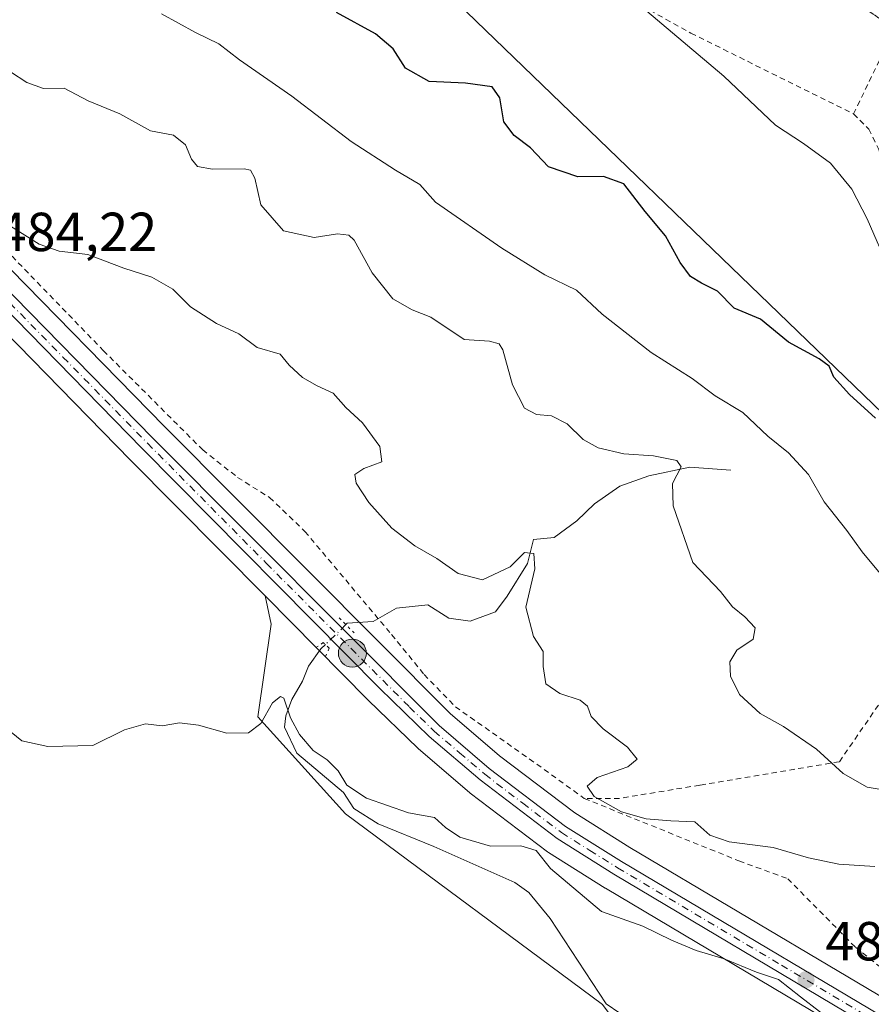
# Model space of a CAD drawing. Units: metres. Extents: x 645069 to 648532, y 4725327 to 4727712.
# Drawn here: x 645304 to 645459, y 4725449 to 4725628 of the extents above; entities that cross this region are included whole.
import ezdxf

# ---------------------------------------------------------------- set-up
doc = ezdxf.new("R2010")
doc.units = ezdxf.units.M
doc.header["$MEASUREMENT"] = 0
for name, pattern in [('DGN Style 2', [1.6480167562047852, 0.988810053722871, -0.6592067024819142]), ('DGN Style 3', [2.307223458686699, 1.648016756204785, -0.6592067024819142]), ('DGN Style 4', [2.6384748266838614, 1.318413404963828, -0.6592067024819142, 0.001648016756204785, -0.6592067024819142]), ('DGN Style 5', [1.1536117293433497, 0.4944050268614355, -0.6592067024819142])]:
    doc.linetypes.add(name, pattern=pattern)
for name, color, linetype, lineweight in [('Alambrada', 7, 'DGN Style 2', 0), ('Carretera de calzada única Cxs', 7, 'Continuous', 13), ('Carretera de calzada única eje', 7, 'DGN Style 4', 0), ('Corriente natural lineal', 142, 'Continuous', 13), ('Corriente natural lineal oculto', 9, 'DGN Style 4', 13), ('Cultivos herbáceos CxS', 92, 'Continuous', 0), ('Curva de nivel maestra', 30, 'Continuous', 30), ('Curva de nivel normal', 30, 'Continuous', 0), ('Núcleo urbano CxS', 7, 'Continuous', 0), ('Puente lineal', 2, 'DGN Style 5', 0), ('Punto de cota en terreno', 7, 'Continuous', 0), ('Punto kilométrico de carretera', 7, 'Continuous', 0), ('Rótulo de punto de cota en terreno', 7, 'Continuous', 0), ('Suelo desnudo CxS', 253, 'Continuous', 0), ('Talud superficial', 30, 'DGN Style 3', 0), ('Tendido', 6, 'Continuous', 0)]:
    doc.layers.add(name, color=color, linetype=linetype, lineweight=lineweight)
doc.styles.add('Style-Arial', font='txt')

# ---------------------------------------------------------------- blocks, each defined once
blk = doc.blocks.new('*U6')
at = {"layer": 'Cultivos herbáceos CxS', "color": 92, "linetype": 'Continuous', "lineweight": 0}
blk.add_polyline3d([(645292.9819, 4725579.205499999, 483.6018999999943), (645323.8233000003, 4725547.754600001, 482.8671999999933), (645348.3483999996, 4725522.986099999, 481.6720999999961), (645349.4506999999, 4725517.840500001, 481.5286000000052), (645347.0312999999, 4725500.9057, 480.2122999999993), (645363.0361000003, 4725483.257099999, 479.3246000000072), (645409.9071000004, 4725448.488700001, 477.8552999999956), (645424.4175000006, 4725429.1351, 477.4453999999969), (645442.9310999997, 4725414.962300001, 476.7151000000013), (645451.6908999998, 4725404.3665, 476.2048999999971), (645451.8404999999, 4725386.813800001, 476.2516000000033), (645446.2122999999, 4725371.802200001, 476.116200000004), (645433.5500999996, 4725351.628500001, 475.2345999999961), (645463.0948000001, 4725351.6283, 473.2871000000014), (645471.8139000004, 4725357.797300001, 474.5040000000009), (645463.5641000001, 4725367.109999999, 474.9964999999939), (645464.9713000003, 4725379.307700001, 475.3280999999988), (645475.2887000004, 4725400.887499999, 475.8059000000067), (645477.6379000006, 4725407.635299999, 476.2682999999961), (645489.5022999998, 4725413.408399999, 477.328999999998), (645502.2358999997, 4725419.6042, 478.2059000000008), (645518.8296999997, 4725417.759099999, 478.6178000000073), (645523.1486999998, 4725417.802200001, 478.5798999999971), (645553.8772999998, 4725410.952099999, 477.9524999999995)], dxfattribs=at)
blk = doc.blocks.new('*U8')
at = {"layer": 'Suelo desnudo CxS', "color": 253, "linetype": 'Continuous', "lineweight": 0}
for points in [[(645567.2927000001, 4725416.848300001, 477.7602000000043), (645504.9901000002, 4725430.735500001, 480.0473000000056), (645496.5711000003, 4725432.960899999, 480.1147999999957), (645486.5713000001, 4725436.160700001, 480.1655000000028), (645474.5393000003, 4725441.7283, 480.4766999999993), (645414.9325000001, 4725477.111300001, 482.5763000000007), (645404.8967000004, 4725483.400900001, 482.8331000000035), (645391.1431, 4725493.837300001, 482.4336000000039), (645382.1404999997, 4725501.5327, 482.4860999999946), (645330.0034999996, 4725553.849300001, 482.9995000000054), (645299.1420999998, 4725585.320499999, 484.3650999999954)], [(645409.9071000004, 4725448.488700001, 477.8552999999956), (645363.0361000003, 4725483.257099999, 479.3246000000072), (645347.0312999999, 4725500.9057, 480.2122999999993), (645349.4506999999, 4725517.840500001, 481.5286000000052), (645348.3483999996, 4725522.986099999, 481.6720999999961), (645367.1690999996, 4725503.978700001, 482.2244999999967), (645376.2100999998, 4725495.198100001, 482.0742999999929), (645376.3498999998, 4725495.070499999, 482.069399999993), (645385.6309000002, 4725487.131300001, 481.7789000000049), (645385.7577000001, 4725487.0295, 481.7681000000011), (645399.8576999997, 4725476.339500001, 480.5283000000054), (645400.0755000003, 4725476.189099999, 480.5366000000067), (645410.3855, 4725469.7191, 481.0541999999987), (645410.4489000002, 4725469.680299999, 481.054099999994), (645455.0286999998, 4725443.2205, 479.9131999999955)]]:
    blk.add_polyline3d(points, dxfattribs=at)
blk = doc.blocks.new('5PATER')
at = {"layer": 'Punto de cota en terreno', "linetype": 'Continuous', "lineweight": 0}
h = blk.add_hatch(color=51, dxfattribs=at)
edge = h.paths.add_edge_path()
edge.add_ellipse((0, 0), major_axis=(-0.1095731443231308, -0.1110710700762829), ratio=0.9994222409660322, start_angle=0, end_angle=360)
blk = doc.blocks.new('5HITCA')
at = {"layer": 'Talud superficial', "linetype": 'Continuous', "lineweight": 0}
h = blk.add_hatch(color=1, dxfattribs=at)
edge = h.paths.add_edge_path()
edge.add_arc((0, 0), 0.2558578010358639, 0, 360)
at = {"layer": 'Talud superficial', "color": 7, "linetype": 'Continuous', "lineweight": 0}
blk.add_circle((0, 0), 0.2558578010358639, dxfattribs=at)

msp = doc.modelspace()

# ---------------------------------------------------------------- linework, layer by layer
at = {"layer": 'Alambrada', "color": 7, "linetype": 'DGN Style 2', "lineweight": 0}
for points in [[(645455.7100999998, 4725610.860099999, 506.4421000000002), (645461.9001000002, 4725623.610099999, 507.7149999999965), (645462.2401000002, 4725624.890100001, 507.7342000000062), (645462.1201, 4725626.1801, 507.7210999999952), (645461.6001000004, 4725627.2601, 507.6956000000064), (645459.4200999998, 4725628.9901, 507.5206999999937), (645439.2301000003, 4725641.0701, 507.4955000000046), (645412.3101000005, 4725657.6801, 506.7768999999971), (645405.0701000001, 4725660.4801, 506.5175000000018), (645398.6201, 4725661.4001, 506.1742999999988), (645391.4200999998, 4725661.420100001, 505.715200000006), (645369.4600999998, 4725659.3201, 504.2146000000066)], [(645369.4600999998, 4725659.3201, 504.2146000000066), (645389.1001000004, 4725646.720100001, 504.3957999999984), (645407.0500999996, 4725636.1801, 504.5383000000002), (645426.0500999996, 4725625.5701, 505.3757999999943), (645455.7100999998, 4725610.860099999, 506.4421000000002)], [(645455.7100999998, 4725610.860099999, 506.4421000000002), (645458.5000999998, 4725608.090100001, 506.2188000000024), (645460.3201000001, 4725604.340100001, 505.9700000000012), (645465.2100999998, 4725585.2601, 506.0390000000043), (645466.8501000004, 4725580.520099999, 506.7595000000001), (645468.8901000004, 4725577.0701, 507.3761999999988), (645470.3000999996, 4725575.460100001, 507.6094000000012), (645473.8701, 4725574.130100001, 507.7510000000038), (645490.9401000004, 4725573.210100001, 506.8398000000016), (645493.5100999996, 4725572.170100001, 506.6613000000071), (645495.5800999999, 4725570.8101, 506.2516000000033), (645497.9801000003, 4725567.800100001, 505.7875000000058), (645490.2301000003, 4725567.460100001, 505.8309000000008), (645471.3901000004, 4725567.520099999, 506.411500000002), (645470.3901000004, 4725557.1501, 503.0638000000035), (645492.3300999999, 4725547.850099999, 503.8337999999931)], [(645302.1901000004, 4725584.9101, 484.5148999999947), (645318.8400999998, 4725567.720100001, 483.9345999999932), (645336.9801000003, 4725549.600099999, 483.3910999999935), (645343.3501000004, 4725544.5801, 482.7673000000068), (645349.1901000004, 4725540.9301, 482.7002000000066), (645355.6401000004, 4725534.720100001, 482.7399000000005), (645371.4401000004, 4725515.9301, 482.2262999999948), (645377.3701, 4725508.630100001, 482.462400000004), (645383.1001000004, 4725502.7601, 482.7958000000072), (645399.2801000001, 4725491.340100001, 483.0785999999935), (645406.6001000004, 4725486.040100001, 484.0727999999945)], [(645492.3300999999, 4725547.850099999, 503.8337999999931), (645488.7401000002, 4725542.4101, 502.6193999999959), (645480.9801000003, 4725531.9001, 499.1977999999945), (645472.4401000004, 4725520.670100001, 496.2648999999947), (645453.1201, 4725492.7401, 490.1065999999992), (645427.6700999998, 4725488.470100001, 486.1333000000013), (645413.0301000001, 4725486.0701, 485.1658000000025), (645406.6001000004, 4725486.040100001, 484.0727999999945)], [(645406.6001000004, 4725486.040100001, 484.0727999999945), (645434.8201000001, 4725474.6601, 484.5994999999967), (645443.7301000003, 4725471.420100001, 483.3475999999937), (645456.0500999996, 4725458.920100001, 481.7397999999957), (645464.8701, 4725451.970100001, 481.2632000000012), (645476.9901000002, 4725444.9001, 481.2507999999943), (645486.6001000004, 4725440.4001, 480.9676000000036), (645492.7901, 4725437.270099999, 480.9967000000034), (645505.4401000004, 4725433.710100001, 480.607600000003), (645528.7801000001, 4725428.9801, 480.0253999999986), (645552.4600999998, 4725423.850099999, 479.9040999999997), (645553.5701000001, 4725430.090100001, 481.1086000000069), (645555.5100999996, 4725441.360099999, 483.4973999999929), (645557.2100999998, 4725456.7401, 486.1298999999999), (645559.6901000004, 4725474.610099999, 492.3723000000027), (645560.7600999996, 4725494.9101, 498.3953000000038), (645550.4001000002, 4725502.110099999, 499.6548000000039), (645537.6700999998, 4725511.550100001, 501.7945000000037), (645524.2301000003, 4725521.6501, 502.9897999999957)]]:
    msp.add_polyline3d(points, dxfattribs=at)
at = {"layer": 'Carretera de calzada única Cxs', "color": 7, "linetype": 'Continuous', "lineweight": 13}
for points in [[(645456.5849000001, 4725445.7511, 480.2353000000003), (645411.9801000003, 4725472.2601, 481.6782999999996), (645401.6700999998, 4725478.7301, 481.7642999999953), (645387.5701000001, 4725489.420100001, 482.0087000000058), (645378.3000999996, 4725497.350099999, 482.2168999999994), (645369.2801000001, 4725506.110099999, 482.3439999999973), (645325.9600999998, 4725549.860099999, 482.8945999999996), (645295.1001000004, 4725581.3301, 483.8594000000012), (645268.1901000004, 4725607.5601, 485.3818000000028), (645254.6601, 4725622.390100001, 486.1006999999955), (645242.7600999996, 4725639.2401, 486.0865000000049), (645224.1001000004, 4725667.290100001, 486.8666999999987), (645190.6901000004, 4725716.1801, 488.0161999999983), (645164.0500999996, 4725756.550100001, 489.1049000000058), (645152.0100999996, 4725773.4301, 489.9415000000009), (645122.5701000001, 4725812.6801, 492.1946000000025), (645106.5624000002, 4725832.384500001, 493.5813999999955)], [(645297.0000999998, 4725583.220100001, 484.0849000000017), (645327.8701, 4725551.7401, 482.9388999999938), (645380.1001000004, 4725499.3301, 482.3444000000018), (645389.2600999996, 4725491.5001, 482.215200000006), (645403.1901000004, 4725480.9301, 482.1649000000034), (645413.3701, 4725474.550100001, 481.9737000000023), (645473.1401000004, 4725439.0701, 480.1377000000066), (645485.4801000003, 4725433.360099999, 479.703800000003), (645495.7301000003, 4725430.0801, 479.5927999999985), (645504.2801000001, 4725427.8201, 479.2639999999956), (645566.6401000004, 4725413.920100001, 477.741200000004)], [(645297.0000999998, 4725583.220100001, 484.0849000000017), (645327.8701, 4725551.7401, 482.9388999999938), (645380.1001000004, 4725499.3301, 482.3444000000018), (645389.2600999996, 4725491.5001, 482.215200000006), (645403.1901000004, 4725480.9301, 482.1649000000034), (645413.3701, 4725474.550100001, 481.9737000000023), (645473.1401000004, 4725439.0701, 480.1377000000066), (645485.4801000003, 4725433.360099999, 479.703800000003), (645495.7301000003, 4725430.0801, 479.5927999999985), (645504.2801000001, 4725427.8201, 479.2639999999956), (645566.6401000004, 4725413.920100001, 477.741200000004)], [(645581.1700999998, 4725407.940099999, 477.3720999999932), (645503.6601, 4725425.220100001, 479.0323000000063), (645494.9801000003, 4725427.5101, 479.141499999998), (645484.5100999996, 4725430.880100001, 479.4468999999954), (645471.9118999997, 4725436.684900001, 479.960500000001), (645464.4499000004, 4725441.115499999, 480.0945999999968), (645456.5849000001, 4725445.7511, 480.2353000000003), (645411.9801000003, 4725472.2601, 481.6782999999996), (645401.6700999998, 4725478.7301, 481.7642999999953), (645387.5701000001, 4725489.420100001, 482.0087000000058), (645378.3000999996, 4725497.350099999, 482.2168999999994), (645369.2801000001, 4725506.110099999, 482.3439999999973), (645325.9600999998, 4725549.860099999, 482.8945999999996), (645295.1001000004, 4725581.3301, 483.8594000000012)]]:
    msp.add_polyline3d(points, dxfattribs=at)
at = {"layer": 'Carretera de calzada única eje', "color": 7, "linetype": 'DGN Style 4', "lineweight": 0}
msp.add_polyline3d([(645209.6867000004, 4725690.740499999, 487.4805999999954), (645234.5301000001, 4725654.0101, 486.6386999999959), (645243.8701, 4725639.9901, 486.2838999999949), (645249.7600999996, 4725631.6501, 486.3738000000012), (645255.7100999998, 4725623.2301, 486.2676000000066), (645262.4600999998, 4725615.8101, 485.9024000000064), (645269.1401000004, 4725608.4901, 485.5038000000059), (645282.6001000004, 4725595.360099999, 484.5953000000009), (645296.0500999996, 4725582.2601, 483.9712), (645311.4801000003, 4725566.520099999, 483.4492999999929), (645326.9200999998, 4725550.800100001, 482.9094999999944), (645348.5701000001, 4725528.9301, 482.3791999999958), (645374.6901000004, 4725502.720100001, 482.3347000000067), (645379.2100999998, 4725498.340100001, 482.2694000000047), (645383.8300999999, 4725494.360099999, 482.1992000000028), (645388.4200999998, 4725490.460100001, 482.1125000000029), (645395.3901000004, 4725485.170100001, 482.0290999999997), (645402.4401000004, 4725479.8301, 481.9888000000064), (645407.5800999999, 4725476.590100001, 481.8773999999976), (645412.6700999998, 4725473.4101, 481.8332999999984), (645442.5500999996, 4725455.670100001, 480.4481999999989), (645465.1335000005, 4725442.269099999, 480.1698000000034)], dxfattribs=at)
at = {"layer": 'Corriente natural lineal', "color": 142, "linetype": 'Continuous', "lineweight": 13, "extrusion": (-0.2860605305445812, 0.06723379740798545, 0.9558498780408222), "elevation": 133562.9395891261, "flags": 128}
msp.add_lwpolyline([(-4747821.280607519, -432812.5738342573), (-4747820.308877693, -432813.2210913232), (-4747816.737372722, -432814.7609642058)], dxfattribs=at)
at = {"layer": 'Corriente natural lineal', "color": 142, "linetype": 'Continuous', "lineweight": 13}
for points in [[(645433.3201000001, 4725545.9301, 491.8515999999945), (645425.8300999999, 4725546.420100001, 490.6774000000005), (645418.3701, 4725544.880100001, 489.5559999999969), (645413.0701000001, 4725543.0001, 488.6619000000064), (645408.4501, 4725539.780099999, 487.8408999999957), (645405.2100999998, 4725536.6801, 486.9919999999984), (645401.1001000004, 4725533.640100001, 486.1493999999948), (645397.3000999996, 4725533.270099999, 485.850900000005), (645396.2600999996, 4725528.890100001, 485.2425999999978), (645392.5100999996, 4725522.950099999, 484.5197999999946), (645390.4101, 4725520.0701, 484.0412999999971), (645385.7600999996, 4725518.370100001, 483.4035000000004), (645381.8701, 4725518.940099999, 483.1223999999929), (645378.0301000001, 4725521.3301, 482.8690999999963), (645372.3201000001, 4725520.7601, 482.4671999999992), (645368.1001000004, 4725518.340100001, 482.0059999999939), (645363.3601000002, 4725517.9901, 482.1106), (645363.1008000001, 4725517.740800001, 482.1252999999998)], [(645356.3000999996, 4725510.1801, 481.1540999999997), (645355.1700999998, 4725507.4301, 480.9300999999978), (645353.2500999998, 4725504.0801, 480.3629999999976), (645352.1501000002, 4725501.120100001, 479.9122000000062), (645351.9101, 4725499.0701, 479.7734000000055), (645354.1300999997, 4725494.290100001, 479.6995000000024), (645362.6601, 4725487.120100001, 479.4535000000033), (645364.5701000001, 4725484.200099999, 479.484500000006), (645369.0100999996, 4725481.4001, 479.2831000000006), (645379.1501000002, 4725477.300100001, 478.8819999999978), (645393.9401000004, 4725470.710100001, 478.6799000000028), (645396.5000999998, 4725468.880100001, 478.5020999999979), (645400.3400999998, 4725464.1601, 478.289499999999), (645410.5900999998, 4725448.600099999, 477.8025000000052), (645415.5601000005, 4725445.1801, 477.6126999999979)]]:
    msp.add_polyline3d(points, dxfattribs=at)
at = {"layer": 'Corriente natural lineal oculto', "color": 9, "linetype": 'DGN Style 4', "lineweight": 13, "extrusion": (-0.04530845940618953, -0.04397331841057275, 0.9980047548855667), "elevation": -236555.9407840076, "flags": 128}
msp.add_lwpolyline([(-2941569.123587879, 3746761.810012584), (-2941569.123587879, 3746756.607190354)], dxfattribs=at)
at = {"layer": 'Cultivos herbáceos CxS', "color": 92, "linetype": 'Continuous', "lineweight": 0}
for points in [[(645152.0729, 4725768.175799999, 488.9158000000025), (645161.5761000002, 4725754.852299999, 488.5265999999974), (645188.1996999999, 4725714.5077, 487.8260000000009), (645221.6127000004, 4725665.6129, 486.7348000000056), (645240.2599, 4725637.5821, 485.5856000000058), (645240.2624000004, 4725637.578500001, 485.5853999999963), (645240.3095000006, 4725637.509600001, 485.5819999999949), (645250.9994999999, 4725622.373000001, 485.7041999999929), (645252.2094999999, 4725620.659499999, 485.6793999999937), (645252.3618999999, 4725620.461800001, 485.6778000000049), (645252.4439000003, 4725620.368100001, 485.6784999999945), (645254.8179000001, 4725617.766000001, 485.5831000000035), (645265.9738999996, 4725605.538100001, 484.9587000000029), (645266.0961999996, 4725605.412000001, 484.9502999999968), (645292.9819, 4725579.205499999, 483.6018999999943), (645323.8233000003, 4725547.754600001, 482.8671999999933), (645348.3483999996, 4725522.986099999, 481.6720999999961)], [(645348.3483999996, 4725522.986099999, 481.6720999999961), (645349.4506999999, 4725517.840500001, 481.5286000000052), (645347.0312999999, 4725500.9057, 480.2122999999993), (645363.0361000003, 4725483.257099999, 479.3246000000072), (645409.9071000004, 4725448.488700001, 477.8552999999956), (645424.4175000006, 4725429.1351, 477.4453999999969), (645442.9310999997, 4725414.962300001, 476.7151000000013), (645451.6908999998, 4725404.3665, 476.2048999999971), (645451.8404999999, 4725386.813800001, 476.2516000000033), (645446.2122999999, 4725371.802200001, 476.116200000004), (645433.5500999996, 4725351.628500001, 475.2345999999961), (645463.0948000001, 4725351.6283, 473.2871000000014), (645471.8139000004, 4725357.797300001, 474.5040000000009), (645463.5641000001, 4725367.109999999, 474.9964999999939), (645464.9713000003, 4725379.307700001, 475.3280999999988), (645475.2887000004, 4725400.887499999, 475.8059000000067), (645477.6379000006, 4725407.635299999, 476.2682999999961), (645489.5022999998, 4725413.408399999, 477.328999999998), (645502.2358999997, 4725419.6042, 478.2059000000008), (645518.8296999997, 4725417.759099999, 478.6178000000073), (645523.1486999998, 4725417.802200001, 478.5798999999971)]]:
    msp.add_polyline3d(points, dxfattribs=at)
at = {"layer": 'Curva de nivel maestra', "color": 30, "linetype": 'Continuous', "lineweight": 30, "elevation": 500, "flags": 128}
msp.add_lwpolyline([(645459.7000000002, 4725555.4001), (645454.9800000006, 4725559.670100001), (645452.1200000001, 4725562.880100001), (645451.25, 4725564.880100001), (645449.4600000001, 4725566.220100001), (645443.8600000005, 4725569.220100001), (645438.7400000002, 4725573.4301), (645433.9500000002, 4725575.420100001), (645430.8899999997, 4725578.520099999), (645427.9800000006, 4725579.9901), (645425.9500000002, 4725581.2301), (645424.0800000001, 4725583.7401), (645421.4100000003, 4725588.610099999), (645417.7100000001, 4725593.090100001), (645413.8200000003, 4725598.100099999), (645410.0999999996, 4725599.440099999), (645405.4400000004, 4725599.4001), (645400.0800000001, 4725601.2301), (645396.7800000003, 4725604.6801), (645393.7999999998, 4725606.9001), (645391.9400000004, 4725609.4301), (645391.1699999999, 4725613.8101), (645389.7599999999, 4725615.790100001), (645384.9100000003, 4725616.460100001), (645378.2999999998, 4725616.7501), (645373.9600000001, 4725619.1801), (645371.7000000002, 4725622.720100001), (645368.4800000006, 4725625.460100001), (645361.3799999999, 4725629.350099999)], dxfattribs=at)
at = {"layer": 'Curva de nivel normal', "color": 30, "linetype": 'Continuous', "lineweight": 0, "flags": 128}
for points, elevation in [([(645418.0199999996, 4725629.590100001), (645432.0300000003, 4725617.7301), (645441.4500000002, 4725608.8101), (645446.5899999999, 4725605.460100001), (645451.5099999999, 4725601.860099999), (645455.4000000004, 4725597.110099999), (645458.2100000001, 4725591.720100001), (645462.2599999999, 4725582.360099999)], 505), ([(645460.5599999997, 4725527.090100001), (645457.2999999998, 4725530.9901), (645454.5199999996, 4725534.880100001), (645450.3300000001, 4725540.140100001), (645447.5300000003, 4725545.130100001), (645443.8499999996, 4725549.0601), (645440.0700000003, 4725552.110099999), (645435.5199999996, 4725556.420100001), (645430.4500000002, 4725559.450099999), (645426.25, 4725562.610099999), (645418.7999999998, 4725567.360099999), (645409.8600000005, 4725574.340100001), (645405.1900000004, 4725578.720100001), (645399.3700000001, 4725581.520099999), (645391.5599999997, 4725586.390100001), (645379.4199999999, 4725594.780099999), (645376.5800000001, 4725597.960100001), (645372.1600000003, 4725600.590100001), (645364.0800000001, 4725605.800100001), (645353.2100000001, 4725614.0801), (645343.6900000004, 4725620.720100001), (645339.9299999997, 4725623.620100001), (645335.6600000003, 4725625.720100001), (645329.4400000004, 4725629.100099999)], 495), ([(645461.8499999996, 4725487.5001), (645458.2199999997, 4725488.090100001), (645453.7999999998, 4725490.610099999), (645448.9600000001, 4725495.050100001), (645442.9500000002, 4725499.1801), (645438.6600000003, 4725501.530099999), (645434.9000000004, 4725504.9801), (645433.2699999996, 4725508.3201), (645433.1299999999, 4725510.9801), (645434.4500000002, 4725513.090100001), (645437.4100000003, 4725515.090100001), (645437.75, 4725517.130100001), (645435.8799999999, 4725519.1801), (645433.6100000005, 4725520.970100001), (645431.4299999997, 4725523.790100001), (645426.3799999999, 4725529.0701), (645422.79, 4725539.390100001), (645422.6699999999, 4725543.4901), (645424.2699999996, 4725546.5001), (645423.4800000006, 4725547.6601), (645419.2100000001, 4725548.5001), (645413.8099999997, 4725548.9001), (645409.1399999997, 4725549.950099999), (645406.4100000003, 4725551.520099999), (645403.4800000006, 4725554.360099999), (645400.6200000001, 4725555.780099999), (645397.8799999999, 4725556.040100001), (645395.6699999999, 4725557.210100001), (645393.4900000002, 4725561.450099999), (645391.7300000006, 4725567.850099999), (645391.0800000001, 4725568.940099999), (645389.3099999997, 4725569.4001), (645384.6600000003, 4725569.7501), (645378.5800000001, 4725573.8101), (645375.2000000002, 4725575.120100001), (645371.6799999997, 4725577.140100001), (645367.8700000001, 4725581.890100001), (645364.6200000001, 4725587.8301), (645363.6299999999, 4725588.7601), (645361.54, 4725589.0101), (645357.3399999999, 4725588.3201), (645351.7000000002, 4725589.540100001), (645347.6100000005, 4725594.300100001), (645346.4699999997, 4725599.1601), (645345.6699999999, 4725600.610099999), (645344.5700000003, 4725600.840100001), (645338.7599999999, 4725600.780099999), (645336.0199999996, 4725601.290100001), (645334.9199999999, 4725602.610099999), (645333.8399999999, 4725605.200099999), (645331.6200000001, 4725606.970100001), (645327.4699999997, 4725607.780099999), (645321.8600000005, 4725610.860099999), (645316.0999999996, 4725613.2601), (645311.7300000006, 4725615.520099999), (645307.9400000004, 4725615.4901), (645304.9000000004, 4725616.5701), (645301.9400000004, 4725618.520099999)], 490), ([(645459.6200000001, 4725473.6501), (645453.0199999996, 4725474.040100001), (645447.4800000006, 4725475.220100001), (645441.0499999998, 4725477.0801), (645433.0300000003, 4725478.110099999), (645429.5, 4725479.360099999), (645426.7400000002, 4725481.7601), (645422.4100000003, 4725481.970100001), (645417.8600000005, 4725482.350099999), (645413.4000000004, 4725483.630100001), (645408.3799999999, 4725486.4101), (645407.1500000004, 4725488.280099999), (645408.9299999997, 4725489.880100001), (645414.5599999997, 4725491.8201), (645416.2699999996, 4725493.2401), (645414.4600000001, 4725495.420100001), (645410.0599999997, 4725498.7401), (645407.8600000005, 4725501.020099999), (645407.2100000001, 4725502.870100001), (645405.8600000005, 4725503.960100001), (645402.1399999997, 4725505.170100001), (645399.5999999996, 4725506.960100001), (645399.1100000005, 4725510.130100001), (645399.0800000001, 4725512.840100001), (645397.3399999999, 4725515.600099999), (645395.9199999999, 4725520.920100001), (645397.5599999997, 4725527.940099999), (645397.3600000005, 4725530.720100001), (645395.7000000002, 4725530.890100001), (645393.0599999997, 4725528.290100001), (645388.0199999996, 4725525.890100001), (645383.5599999997, 4725527.0601), (645379.6900000004, 4725529.790100001), (645375.7000000002, 4725532.0801), (645371.4800000006, 4725535.300100001), (645367.3099999997, 4725540.0001), (645364.9800000006, 4725543.540100001), (645364.7599999999, 4725545.090100001), (645366.3499999996, 4725546.1801), (645369.6699999999, 4725547.4001), (645369.2800000003, 4725550.220100001), (645366.1500000004, 4725554.540100001), (645363.0700000003, 4725557.300100001), (645360.7599999999, 4725559.960100001), (645357.8600000005, 4725561.300100001), (645355.1900000004, 4725562.800100001), (645352.75, 4725565.050100001), (645351.1100000005, 4725567.040100001), (645346.9299999997, 4725568.290100001), (645343.5599999997, 4725570.780099999), (645339.5, 4725572.670100001), (645334.7800000003, 4725575.670100001), (645331.5199999996, 4725578.880100001), (645327.7100000001, 4725581.0701), (645322.5999999996, 4725582.7501), (645316.0300000003, 4725585.2301), (645310.7599999999, 4725585.8101), (645307.1600000003, 4725587.0801), (645301.4400000004, 4725590.690099999)], 485), ([(645452.9500000002, 4725444.5101), (645446.0499999998, 4725449.880100001), (645442.0099999999, 4725453.040100001), (645438, 4725454.360099999), (645432.1399999997, 4725456.8301), (645426.9900000002, 4725458.350099999), (645422.5300000003, 4725460.210100001), (645417.2800000003, 4725462.7501), (645409.7300000006, 4725465.460100001), (645400.4400000004, 4725473.300100001), (645397.79, 4725476.5701), (645395.0300000003, 4725477.390100001), (645389.4900000002, 4725477.360099999), (645383.8899999997, 4725478.970100001), (645381.29, 4725480.7301), (645379.2599999999, 4725482.5801), (645374.54, 4725483.440099999), (645366.8899999997, 4725486.100099999), (645363.25, 4725488.4901), (645361.7199999997, 4725491.0801), (645359.7100000001, 4725493.0701), (645357.1100000005, 4725494.800100001), (645354.6600000003, 4725497.690099999), (645353.0199999996, 4725500.720100001), (645351.79, 4725504.3201), (645351.1900000004, 4725504.620100001), (645349.7400000002, 4725503.4901), (645347.5800000001, 4725499.720100001), (645345.3600000005, 4725498.0001), (645341.4000000004, 4725497.9301), (645336.2400000002, 4725499.4301), (645332.7300000006, 4725499.860099999), (645329.5899999999, 4725499.280099999), (645326.5099999999, 4725499.670100001), (645322.6799999997, 4725498.550100001), (645316.9299999997, 4725495.720100001), (645308.7300000006, 4725495.5101), (645303.9500000002, 4725496.540100001), (645301.0300000003, 4725498.9301)], 480)]:
    msp.add_lwpolyline(points, dxfattribs=dict(at, elevation=elevation))
at = {"layer": 'Núcleo urbano CxS', "color": 7, "linetype": 'Continuous', "lineweight": 0}
for points in [[(645152.0729, 4725768.175799999, 488.9158000000025), (645161.5761000002, 4725754.852299999, 488.5265999999974), (645188.1996999999, 4725714.5077, 487.8260000000009), (645221.6127000004, 4725665.6129, 486.7348000000056), (645240.2599, 4725637.5821, 485.5856000000058), (645240.2624000004, 4725637.578500001, 485.5853999999963), (645240.3095000006, 4725637.509600001, 485.5819999999949), (645250.9994999999, 4725622.373000001, 485.7041999999929), (645252.2094999999, 4725620.659499999, 485.6793999999937), (645252.3618999999, 4725620.461800001, 485.6778000000049), (645252.4439000003, 4725620.368100001, 485.6784999999945), (645254.8179000001, 4725617.766000001, 485.5831000000035), (645265.9738999996, 4725605.538100001, 484.9587000000029), (645266.0961999996, 4725605.412000001, 484.9502999999968), (645292.9819, 4725579.205499999, 483.6018999999943), (645323.8233000003, 4725547.754600001, 482.8671999999933), (645348.3483999996, 4725522.986099999, 481.6720999999961)], [(645299.1420999998, 4725585.320499999, 484.3650999999954), (645330.0034999996, 4725553.849300001, 482.9995000000054), (645382.1404999997, 4725501.5327, 482.4860999999946), (645391.1431, 4725493.837300001, 482.4336000000039), (645404.8967000004, 4725483.400900001, 482.8331000000035), (645414.9325000001, 4725477.111300001, 482.5763000000007), (645474.5393000003, 4725441.7283, 480.4766999999993), (645486.5713000001, 4725436.160700001, 480.1655000000028), (645496.5711000003, 4725432.960899999, 480.1147999999957), (645504.9901000002, 4725430.735500001, 480.0473000000056), (645567.2927000001, 4725416.848300001, 477.7602000000043)], [(645299.1420999998, 4725585.320499999, 484.3650999999954), (645330.0034999996, 4725553.849300001, 482.9995000000054), (645382.1404999997, 4725501.5327, 482.4860999999946), (645391.1431, 4725493.837300001, 482.4336000000039), (645404.8967000004, 4725483.400900001, 482.8331000000035), (645414.9325000001, 4725477.111300001, 482.5763000000007), (645474.5393000003, 4725441.7283, 480.4766999999993), (645486.5713000001, 4725436.160700001, 480.1655000000028), (645496.5711000003, 4725432.960899999, 480.1147999999957), (645504.9901000002, 4725430.735500001, 480.0473000000056), (645567.2927000001, 4725416.848300001, 477.7602000000043)], [(645553.8772999998, 4725410.952099999, 477.9524999999995), (645523.1486999998, 4725417.802200001, 478.5798999999971), (645503.0072999997, 4725422.2919, 478.5962), (645502.8948999997, 4725422.319300001, 478.5966999999946), (645494.2149, 4725424.609300001, 478.5583999999944), (645494.0608999999, 4725424.654300001, 478.5644999999931), (645483.5909000002, 4725428.024300001, 479.3516999999993), (645483.4841, 4725428.061100001, 479.3549000000058), (645483.2549000002, 4725428.155300001, 479.3625000000029), (645470.6649000002, 4725433.9553, 479.6226000000024), (645470.4042999997, 4725434.0913, 479.6284000000014), (645455.0286999998, 4725443.2205, 479.9131999999955), (645410.4489000002, 4725469.680299999, 481.054099999994), (645410.3855, 4725469.7191, 481.0541999999987), (645400.0755000003, 4725476.189099999, 480.5366000000067), (645399.8576999997, 4725476.339500001, 480.5283000000054), (645385.7577000001, 4725487.0295, 481.7681000000011), (645385.6309000002, 4725487.131300001, 481.7789000000049), (645376.3498999998, 4725495.070499999, 482.069399999993), (645376.2100999998, 4725495.198100001, 482.0742999999929), (645367.1690999996, 4725503.978700001, 482.2244999999967), (645348.3483999996, 4725522.986099999, 481.6720999999961), (645323.8233000003, 4725547.754600001, 482.8671999999933), (645292.9819, 4725579.205499999, 483.6018999999943)], [(645348.3483999996, 4725522.986099999, 481.6720999999961), (645367.1690999996, 4725503.978700001, 482.2244999999967), (645376.2100999998, 4725495.198100001, 482.0742999999929), (645376.3498999998, 4725495.070499999, 482.069399999993), (645385.6309000002, 4725487.131300001, 481.7789000000049), (645385.7577000001, 4725487.0295, 481.7681000000011), (645399.8576999997, 4725476.339500001, 480.5283000000054), (645400.0755000003, 4725476.189099999, 480.5366000000067), (645410.3855, 4725469.7191, 481.0541999999987), (645410.4489000002, 4725469.680299999, 481.054099999994), (645455.0286999998, 4725443.2205, 479.9131999999955), (645470.4042999997, 4725434.0913, 479.6284000000014), (645470.6649000002, 4725433.9553, 479.6226000000024), (645483.2549000002, 4725428.155300001, 479.3625000000029), (645483.4841, 4725428.061100001, 479.3549000000058), (645483.5909000002, 4725428.024300001, 479.3516999999993), (645494.0608999999, 4725424.654300001, 478.5644999999931), (645494.2149, 4725424.609300001, 478.5583999999944), (645502.8948999997, 4725422.319300001, 478.5966999999946), (645503.0072999997, 4725422.2919, 478.5962), (645523.1486999998, 4725417.802200001, 478.5798999999971)]]:
    msp.add_polyline3d(points, dxfattribs=at)
at = {"layer": 'Puente lineal', "color": 2, "linetype": 'DGN Style 5', "lineweight": 0, "extrusion": (-0.005270052052635306, 0.005347268930120619, 0.9999718162360134), "elevation": 22349.82393300852, "flags": 128}
msp.add_lwpolyline([(645355.4496400504, 4725467.038376746), (645358.1797560266, 4725464.268337145)], dxfattribs=at)
at = {"layer": 'Puente lineal', "color": 2, "linetype": 'DGN Style 5', "lineweight": 0}
msp.add_polyline3d([(645359.3901000004, 4725511.920100001, 482.2262000000047), (645360.0701000001, 4725513.4801, 482.2831000000006), (645358.9801000003, 4725514.4901, 482.3372999999993), (645357.5500999996, 4725513.5001, 482.2859999999928)], dxfattribs=at)
at = {"layer": 'Suelo desnudo CxS', "color": 253, "linetype": 'Continuous', "lineweight": 0}
for points in [[(645299.1420999998, 4725585.320499999, 484.3650999999954), (645330.0034999996, 4725553.849300001, 482.9995000000054), (645382.1404999997, 4725501.5327, 482.4860999999946), (645391.1431, 4725493.837300001, 482.4336000000039), (645404.8967000004, 4725483.400900001, 482.8331000000035), (645414.9325000001, 4725477.111300001, 482.5763000000007), (645474.5393000003, 4725441.7283, 480.4766999999993), (645486.5713000001, 4725436.160700001, 480.1655000000028), (645496.5711000003, 4725432.960899999, 480.1147999999957), (645504.9901000002, 4725430.735500001, 480.0473000000056), (645567.2927000001, 4725416.848300001, 477.7602000000043)], [(645348.3483999996, 4725522.986099999, 481.6720999999961), (645349.4506999999, 4725517.840500001, 481.5286000000052), (645347.0312999999, 4725500.9057, 480.2122999999993), (645363.0361000003, 4725483.257099999, 479.3246000000072), (645409.9071000004, 4725448.488700001, 477.8552999999956), (645424.4175000006, 4725429.1351, 477.4453999999969), (645442.9310999997, 4725414.962300001, 476.7151000000013), (645451.6908999998, 4725404.3665, 476.2048999999971), (645451.8404999999, 4725386.813800001, 476.2516000000033), (645446.2122999999, 4725371.802200001, 476.116200000004), (645433.5500999996, 4725351.628500001, 475.2345999999961), (645463.0948000001, 4725351.6283, 473.2871000000014), (645471.8139000004, 4725357.797300001, 474.5040000000009), (645463.5641000001, 4725367.109999999, 474.9964999999939), (645464.9713000003, 4725379.307700001, 475.3280999999988), (645475.2887000004, 4725400.887499999, 475.8059000000067), (645477.6379000006, 4725407.635299999, 476.2682999999961), (645489.5022999998, 4725413.408399999, 477.328999999998), (645502.2358999997, 4725419.6042, 478.2059000000008), (645518.8296999997, 4725417.759099999, 478.6178000000073), (645523.1486999998, 4725417.802200001, 478.5798999999971)], [(645348.3483999996, 4725522.986099999, 481.6720999999961), (645367.1690999996, 4725503.978700001, 482.2244999999967), (645376.2100999998, 4725495.198100001, 482.0742999999929), (645376.3498999998, 4725495.070499999, 482.069399999993), (645385.6309000002, 4725487.131300001, 481.7789000000049), (645385.7577000001, 4725487.0295, 481.7681000000011), (645399.8576999997, 4725476.339500001, 480.5283000000054), (645400.0755000003, 4725476.189099999, 480.5366000000067), (645410.3855, 4725469.7191, 481.0541999999987), (645410.4489000002, 4725469.680299999, 481.054099999994), (645455.0286999998, 4725443.2205, 479.9131999999955), (645470.4042999997, 4725434.0913, 479.6284000000014), (645470.6649000002, 4725433.9553, 479.6226000000024), (645483.2549000002, 4725428.155300001, 479.3625000000029), (645483.4841, 4725428.061100001, 479.3549000000058), (645483.5909000002, 4725428.024300001, 479.3516999999993), (645494.0608999999, 4725424.654300001, 478.5644999999931), (645494.2149, 4725424.609300001, 478.5583999999944), (645502.8948999997, 4725422.319300001, 478.5966999999946), (645503.0072999997, 4725422.2919, 478.5962), (645523.1486999998, 4725417.802200001, 478.5798999999971)]]:
    msp.add_polyline3d(points, dxfattribs=at)
at = {"layer": 'Tendido', "color": 6, "linetype": 'Continuous', "lineweight": 0}
msp.add_polyline3d([(645686.1316999998, 4725338.690300001, 483.7134999999981), (645577.1500000004, 4725443.24, 488.581600000005), (645480.04, 4725537.960000001, 501.0494000000036), (645357.5131999999, 4725656.116599999, 503.6885000000038), (645231.1847000001, 4725778.3924, 504.0337), (645134.415, 4725872.235099999, 506.5473999999958), (645105.1279999996, 4725900.8398, 506.0518000000012)], dxfattribs=at)

# ---------------------------------------------------------------- block references
at = {"layer": 'Cultivos herbáceos CxS', "color": 92, "linetype": 'Continuous', "lineweight": 0}
msp.add_blockref('*U6', (0, 0), dxfattribs=at)
at = {"layer": 'Punto de cota en terreno', "color": 7, "linetype": 'Continuous', "lineweight": 0, "xscale": 10, "yscale": 10, "zscale": 10}
msp.add_blockref('5PATER', (645447.0499999998, 4725453, 480.570000000007), dxfattribs=at)
at = {"layer": 'Punto kilométrico de carretera', "color": 7, "linetype": 'Continuous', "lineweight": 0, "xscale": 10, "yscale": 10, "zscale": 10}
msp.add_blockref('5HITCA', (645364.2857999997, 4725512.538000001, 482.243100000007), dxfattribs=at)
at = {"layer": 'Suelo desnudo CxS', "color": 253, "linetype": 'Continuous', "lineweight": 0}
msp.add_blockref('*U8', (0, 0), dxfattribs=at)

# ---------------------------------------------------------------- texts
at = {"layer": 'Rótulo de punto de cota en terreno', "color": 7, "linetype": 'Continuous', "lineweight": 0, "style": 'Style-Arial'}
for s, p in [('484,22', (645299.5278000003, 4725585.847800001)), ('480,57', (645450.5778000001, 4725456.527799999))]:
    msp.add_text(s, height=7.000000000000002, dxfattribs=at).set_placement(p)

doc.saveas('drawing.dxf')
